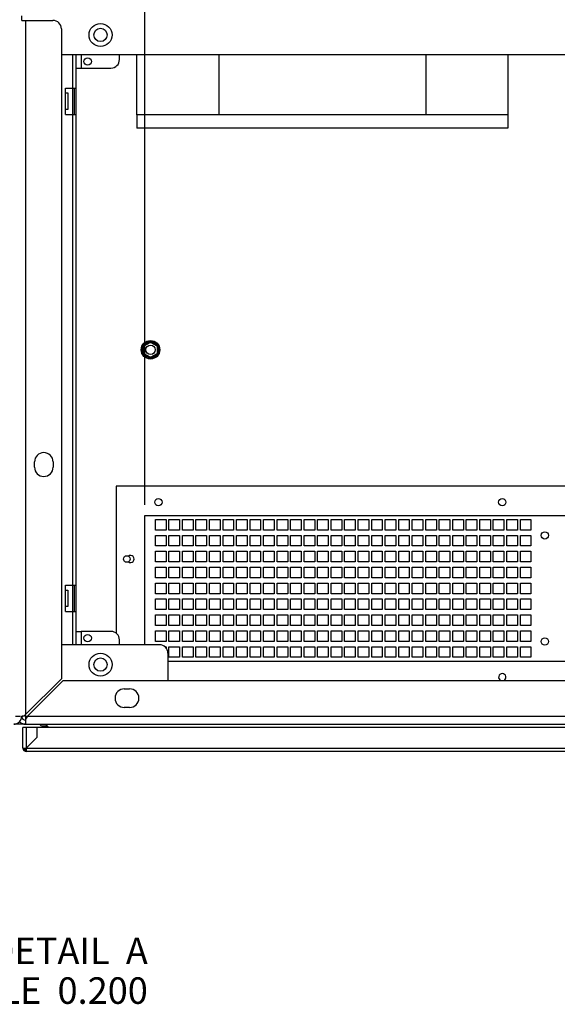
# Paper-space layout '177R0354_4_4' of a CAD drawing. Units: millimetres. Extents: x 0 to 864, y 0 to 559.
# Drawn here: x 201 to 283, y 336 to 484 of the extents above; entities that cross this region are included whole.
import ezdxf

# ---------------------------------------------------------------- set-up
doc = ezdxf.new("R2010")
doc.units = ezdxf.units.MM
doc.header["$LTSCALE"] = 47.498
doc.layers.get('0').update_dxf_attribs({"linetype": 'CONTINUOUS'})
for name, color, linetype in [('0004___ALL_AXES_PRT', 7, 'CONTINUOUS'), ('002___PRT_ALL_AXES', 7, 'CONTINUOUS'), ('CHAMFERS', 7, 'CONTINUOUS'), ('ROUNDS', 7, 'CONTINUOUS')]:
    doc.layers.add(name, color=color, linetype=linetype)
doc.styles.get("Standard").update_dxf_attribs({"font": 'txt', "width": 0.8})
doc.dimstyles.new('DIMSTYLE_7', dxfattribs={"dimtxt": 4, "dimasz": 4.8, "dimexe": 3.2, "dimexo": 1.6, "dimgap": 4, "dimtad": 0, "dimtih": 1, "dimtoh": 1, "dimdec": 1, "dimlfac": 5, "dimzin": 4, "dimdsep": 46, "dimtxsty": 'STANDARD', "dimblk": 'CLOSED', "dimblk1": 'CLOSED', "dimblk2": 'CLOSED', "dimcen": 0.09, "dimadec": 0, "dimazin": 0, "dimtp": 0.4, "dimtm": 0.4, "dimtfac": 1, "dimtdec": 1, "dimtofl": 0, "dimtmove": 0, "dimatfit": 3, "dimldrblk": 'CLOSED', "dimfxl": 1, "dimtolj": 1, "dimtzin": 4, "dimarcsym": 0})

# ---------------------------------------------------------------- blocks, each defined once
blk = doc.blocks.new('_CLOSED')
at = {"color": 0, "linetype": 'BYBLOCK'}
for p, q in [((0, 0), (-1, 0.167)), ((-1, 0.167), (-1, -0.167)), ((-1, -0.167), (0, 0)), ((-1, 0), (0, 0))]:
    blk.add_line(p, q, dxfattribs=at)
blk = doc.blocks.new('*D77')
at = {"color": 2, "linetype": 'CONTINUOUS'}
for p, q in [((220.25, 411.09), (220.25, 536.53)), ((342.11, 411.09), (342.11, 536.53)), ((220.25, 533.33), (267.58, 533.33)), ((342.11, 533.33), (294.78, 533.33))]:
    blk.add_line(p, q, dxfattribs=at)
at = {"color": 2, "linetype": 'CONTINUOUS', "xscale": 4.8, "yscale": 4.8, "zscale": 4.8, "rotation": 180}
blk.add_blockref('_CLOSED', (220.25, 533.33), dxfattribs=at)
at = {"color": 2, "linetype": 'CONTINUOUS', "xscale": 4.8, "yscale": 4.8, "zscale": 4.8}
blk.add_blockref('_CLOSED', (342.11, 533.33), dxfattribs=at)
at = {"color": 2, "linetype": 'CONTINUOUS', "insert": (279.58, 535.33), "char_height": 4, "width": 19.2, "attachment_point": 2, "line_spacing_factor": 0.9}
blk.add_mtext('609.3\\P[24.0]', dxfattribs=at)
blk = doc.blocks.new('*D78')
at = {"color": 2, "linetype": 'CONTINUOUS'}
for p, q in [((81.67, 491.4), (81.67, 536.53)), ((220.25, 411.09), (220.25, 536.53)), ((81.67, 533.33), (137.36, 533.33)), ((220.25, 533.33), (164.56, 533.33))]:
    blk.add_line(p, q, dxfattribs=at)
at = {"color": 2, "linetype": 'CONTINUOUS', "xscale": 4.8, "yscale": 4.8, "zscale": 4.8, "rotation": 180}
blk.add_blockref('_CLOSED', (81.67, 533.33), dxfattribs=at)
at = {"color": 2, "linetype": 'CONTINUOUS', "xscale": 4.8, "yscale": 4.8, "zscale": 4.8}
blk.add_blockref('_CLOSED', (220.25, 533.33), dxfattribs=at)
at = {"color": 2, "linetype": 'CONTINUOUS', "insert": (149.36, 535.33), "char_height": 4, "width": 19.2, "attachment_point": 2, "line_spacing_factor": 0.9}
blk.add_mtext('692.9\\P[27.3]', dxfattribs=at)

psp = doc.layouts.new('177R0354_4_4')

# ---------------------------------------------------------------- linework, layer by layer
at = {"color": 3, "linetype": 'CONTINUOUS'}
for p, q in [((201.67, 484.204), (201.67, 484.876)), ((201.67, 484.204), (202.27, 484.204)), ((209.87, 477.004), (210.63, 477.004)), ((221.864, 408.908), (223.464, 408.908)), ((221.864, 407.308), (221.864, 408.908)), ((223.464, 408.908), (223.464, 407.308)), ((223.904, 408.908), (225.504, 408.908)), ((223.904, 407.308), (223.904, 408.908)), ((225.504, 408.908), (225.504, 407.308)), ((225.944, 408.908), (227.544, 408.908)), ((225.944, 407.308), (225.944, 408.908)), ((227.544, 408.908), (227.544, 407.308)), ((227.984, 408.908), (229.584, 408.908)), ((227.984, 407.308), (227.984, 408.908)), ((229.584, 408.908), (229.584, 407.308)), ((230.024, 408.908), (231.624, 408.908)), ((230.024, 407.308), (230.024, 408.908)), ((231.624, 408.908), (231.624, 407.308)), ((232.064, 408.908), (233.664, 408.908)), ((232.064, 407.308), (232.064, 408.908)), ((233.664, 408.908), (233.664, 407.308)), ((234.104, 408.908), (235.704, 408.908)), ((234.104, 407.308), (234.104, 408.908)), ((235.704, 408.908), (235.704, 407.308)), ((236.144, 408.908), (237.744, 408.908)), ((236.144, 407.308), (236.144, 408.908)), ((237.744, 408.908), (237.744, 407.308)), ((238.184, 408.908), (239.784, 408.908)), ((238.184, 407.308), (238.184, 408.908)), ((239.784, 408.908), (239.784, 407.308)), ((240.224, 408.908), (241.824, 408.908)), ((240.224, 407.308), (240.224, 408.908)), ((241.824, 408.908), (241.824, 407.308)), ((242.264, 408.908), (243.864, 408.908)), ((242.264, 407.308), (242.264, 408.908)), ((243.864, 408.908), (243.864, 407.308)), ((244.304, 408.908), (245.904, 408.908)), ((244.304, 407.308), (244.304, 408.908)), ((245.904, 408.908), (245.904, 407.308)), ((246.344, 408.908), (247.944, 408.908)), ((246.344, 407.308), (246.344, 408.908)), ((247.944, 408.908), (247.944, 407.308)), ((248.384, 408.908), (249.984, 408.908)), ((248.384, 407.308), (248.384, 408.908)), ((249.984, 408.908), (249.984, 407.308)), ((250.424, 408.908), (252.024, 408.908)), ((250.424, 407.308), (250.424, 408.908)), ((252.024, 408.908), (252.024, 407.308)), ((252.464, 408.908), (254.064, 408.908)), ((252.464, 407.308), (252.464, 408.908)), ((254.064, 408.908), (254.064, 407.308)), ((254.504, 408.908), (256.104, 408.908)), ((254.504, 407.308), (254.504, 408.908)), ((256.104, 408.908), (256.104, 407.308)), ((256.544, 408.908), (258.144, 408.908)), ((256.544, 407.308), (256.544, 408.908)), ((258.144, 408.908), (258.144, 407.308)), ((258.584, 408.908), (260.184, 408.908)), ((258.584, 407.308), (258.584, 408.908)), ((260.184, 408.908), (260.184, 407.308)), ((260.624, 408.908), (262.224, 408.908)), ((260.624, 407.308), (260.624, 408.908)), ((262.224, 408.908), (262.224, 407.308)), ((262.664, 408.908), (264.264, 408.908)), ((262.664, 407.308), (262.664, 408.908)), ((264.264, 408.908), (264.264, 407.308)), ((264.704, 408.908), (266.304, 408.908)), ((264.704, 407.308), (264.704, 408.908)), ((266.304, 408.908), (266.304, 407.308)), ((266.744, 408.908), (268.344, 408.908)), ((266.744, 407.308), (266.744, 408.908)), ((268.344, 408.908), (268.344, 407.308)), ((268.784, 408.908), (270.384, 408.908)), ((268.784, 407.308), (268.784, 408.908)), ((270.384, 408.908), (270.384, 407.308)), ((270.824, 408.908), (272.424, 408.908)), ((270.824, 407.308), (270.824, 408.908)), ((272.424, 408.908), (272.424, 407.308)), ((272.864, 408.908), (274.464, 408.908)), ((272.864, 407.308), (272.864, 408.908)), ((274.464, 408.908), (274.464, 407.308)), ((274.904, 408.908), (276.504, 408.908)), ((274.904, 407.308), (274.904, 408.908)), ((276.504, 408.908), (276.504, 407.308)), ((276.944, 408.908), (278.544, 408.908)), ((276.944, 407.308), (276.944, 408.908)), ((278.544, 408.908), (278.544, 407.308)), ((223.464, 407.308), (221.864, 407.308)), ((225.504, 407.308), (223.904, 407.308)), ((227.544, 407.308), (225.944, 407.308)), ((229.584, 407.308), (227.984, 407.308)), ((231.624, 407.308), (230.024, 407.308)), ((233.664, 407.308), (232.064, 407.308)), ((235.704, 407.308), (234.104, 407.308)), ((237.744, 407.308), (236.144, 407.308)), ((239.784, 407.308), (238.184, 407.308)), ((241.824, 407.308), (240.224, 407.308)), ((243.864, 407.308), (242.264, 407.308)), ((245.904, 407.308), (244.304, 407.308)), ((247.944, 407.308), (246.344, 407.308)), ((249.984, 407.308), (248.384, 407.308)), ((252.024, 407.308), (250.424, 407.308)), ((254.064, 407.308), (252.464, 407.308)), ((256.104, 407.308), (254.504, 407.308)), ((258.144, 407.308), (256.544, 407.308)), ((260.184, 407.308), (258.584, 407.308)), ((262.224, 407.308), (260.624, 407.308)), ((264.264, 407.308), (262.664, 407.308)), ((266.304, 407.308), (264.704, 407.308)), ((268.344, 407.308), (266.744, 407.308)), ((270.384, 407.308), (268.784, 407.308)), ((272.424, 407.308), (270.824, 407.308)), ((274.464, 407.308), (272.864, 407.308)), ((276.504, 407.308), (274.904, 407.308)), ((278.544, 407.308), (276.944, 407.308)), ((221.864, 406.508), (223.464, 406.508)), ((221.864, 404.908), (221.864, 406.508)), ((223.464, 406.508), (223.464, 404.908)), ((223.904, 406.508), (225.504, 406.508)), ((223.904, 404.908), (223.904, 406.508)), ((225.504, 406.508), (225.504, 404.908)), ((225.944, 406.508), (227.544, 406.508)), ((225.944, 404.908), (225.944, 406.508)), ((227.544, 406.508), (227.544, 404.908)), ((227.984, 406.508), (229.584, 406.508)), ((227.984, 404.908), (227.984, 406.508)), ((229.584, 406.508), (229.584, 404.908)), ((230.024, 406.508), (231.624, 406.508)), ((230.024, 404.908), (230.024, 406.508)), ((231.624, 406.508), (231.624, 404.908)), ((232.064, 406.508), (233.664, 406.508)), ((232.064, 404.908), (232.064, 406.508)), ((233.664, 406.508), (233.664, 404.908)), ((234.104, 406.508), (235.704, 406.508)), ((234.104, 404.908), (234.104, 406.508)), ((235.704, 406.508), (235.704, 404.908)), ((236.144, 406.508), (237.744, 406.508)), ((236.144, 404.908), (236.144, 406.508)), ((237.744, 406.508), (237.744, 404.908)), ((238.184, 406.508), (239.784, 406.508)), ((238.184, 404.908), (238.184, 406.508)), ((239.784, 406.508), (239.784, 404.908)), ((240.224, 406.508), (241.824, 406.508)), ((240.224, 404.908), (240.224, 406.508)), ((241.824, 406.508), (241.824, 404.908)), ((242.264, 406.508), (243.864, 406.508)), ((242.264, 404.908), (242.264, 406.508)), ((243.864, 406.508), (243.864, 404.908)), ((244.304, 406.508), (245.904, 406.508)), ((244.304, 404.908), (244.304, 406.508)), ((245.904, 406.508), (245.904, 404.908)), ((246.344, 406.508), (247.944, 406.508)), ((246.344, 404.908), (246.344, 406.508)), ((247.944, 406.508), (247.944, 404.908)), ((248.384, 406.508), (249.984, 406.508)), ((248.384, 404.908), (248.384, 406.508)), ((249.984, 406.508), (249.984, 404.908)), ((250.424, 406.508), (252.024, 406.508)), ((250.424, 404.908), (250.424, 406.508)), ((252.024, 406.508), (252.024, 404.908)), ((252.464, 406.508), (254.064, 406.508)), ((252.464, 404.908), (252.464, 406.508)), ((254.064, 406.508), (254.064, 404.908)), ((254.504, 406.508), (256.104, 406.508)), ((254.504, 404.908), (254.504, 406.508)), ((256.104, 406.508), (256.104, 404.908)), ((256.544, 406.508), (258.144, 406.508)), ((256.544, 404.908), (256.544, 406.508)), ((258.144, 406.508), (258.144, 404.908)), ((258.584, 406.508), (260.184, 406.508)), ((258.584, 404.908), (258.584, 406.508)), ((260.184, 406.508), (260.184, 404.908)), ((260.624, 406.508), (262.224, 406.508)), ((260.624, 404.908), (260.624, 406.508)), ((262.224, 406.508), (262.224, 404.908)), ((262.664, 406.508), (264.264, 406.508)), ((262.664, 404.908), (262.664, 406.508)), ((264.264, 406.508), (264.264, 404.908)), ((264.704, 406.508), (266.304, 406.508)), ((264.704, 404.908), (264.704, 406.508)), ((266.304, 406.508), (266.304, 404.908)), ((266.744, 406.508), (268.344, 406.508)), ((266.744, 404.908), (266.744, 406.508)), ((268.344, 406.508), (268.344, 404.908)), ((268.784, 406.508), (270.384, 406.508)), ((268.784, 404.908), (268.784, 406.508)), ((270.384, 406.508), (270.384, 404.908)), ((270.824, 406.508), (272.424, 406.508)), ((270.824, 404.908), (270.824, 406.508)), ((272.424, 406.508), (272.424, 404.908)), ((272.864, 406.508), (274.464, 406.508)), ((272.864, 404.908), (272.864, 406.508)), ((274.464, 406.508), (274.464, 404.908)), ((274.904, 406.508), (276.504, 406.508)), ((274.904, 404.908), (274.904, 406.508)), ((276.504, 406.508), (276.504, 404.908)), ((276.944, 406.508), (278.544, 406.508)), ((276.944, 404.908), (276.944, 406.508)), ((278.544, 406.508), (278.544, 404.908)), ((223.464, 404.908), (221.864, 404.908)), ((221.864, 404.108), (223.464, 404.108)), ((221.864, 402.508), (221.864, 404.108)), ((223.464, 404.108), (223.464, 402.508)), ((225.504, 404.908), (223.904, 404.908)), ((223.904, 404.108), (225.504, 404.108)), ((223.904, 402.508), (223.904, 404.108)), ((225.504, 404.108), (225.504, 402.508)), ((227.544, 404.908), (225.944, 404.908)), ((225.944, 404.108), (227.544, 404.108)), ((225.944, 402.508), (225.944, 404.108)), ((227.544, 404.108), (227.544, 402.508)), ((229.584, 404.908), (227.984, 404.908)), ((227.984, 404.108), (229.584, 404.108)), ((227.984, 402.508), (227.984, 404.108)), ((229.584, 404.108), (229.584, 402.508)), ((231.624, 404.908), (230.024, 404.908)), ((230.024, 404.108), (231.624, 404.108)), ((230.024, 402.508), (230.024, 404.108)), ((231.624, 404.108), (231.624, 402.508)), ((233.664, 404.908), (232.064, 404.908)), ((232.064, 404.108), (233.664, 404.108)), ((232.064, 402.508), (232.064, 404.108)), ((233.664, 404.108), (233.664, 402.508)), ((235.704, 404.908), (234.104, 404.908)), ((234.104, 404.108), (235.704, 404.108)), ((234.104, 402.508), (234.104, 404.108)), ((235.704, 404.108), (235.704, 402.508)), ((237.744, 404.908), (236.144, 404.908)), ((236.144, 404.108), (237.744, 404.108)), ((236.144, 402.508), (236.144, 404.108)), ((237.744, 404.108), (237.744, 402.508)), ((239.784, 404.908), (238.184, 404.908)), ((238.184, 404.108), (239.784, 404.108)), ((238.184, 402.508), (238.184, 404.108)), ((239.784, 404.108), (239.784, 402.508)), ((241.824, 404.908), (240.224, 404.908)), ((240.224, 404.108), (241.824, 404.108)), ((240.224, 402.508), (240.224, 404.108)), ((241.824, 404.108), (241.824, 402.508)), ((243.864, 404.908), (242.264, 404.908)), ((242.264, 404.108), (243.864, 404.108)), ((242.264, 402.508), (242.264, 404.108)), ((243.864, 404.108), (243.864, 402.508)), ((245.904, 404.908), (244.304, 404.908)), ((244.304, 404.108), (245.904, 404.108)), ((244.304, 402.508), (244.304, 404.108)), ((245.904, 404.108), (245.904, 402.508)), ((247.944, 404.908), (246.344, 404.908)), ((246.344, 404.108), (247.944, 404.108)), ((246.344, 402.508), (246.344, 404.108)), ((247.944, 404.108), (247.944, 402.508)), ((249.984, 404.908), (248.384, 404.908)), ((248.384, 404.108), (249.984, 404.108)), ((248.384, 402.508), (248.384, 404.108)), ((249.984, 404.108), (249.984, 402.508)), ((252.024, 404.908), (250.424, 404.908)), ((250.424, 404.108), (252.024, 404.108)), ((250.424, 402.508), (250.424, 404.108)), ((252.024, 404.108), (252.024, 402.508)), ((254.064, 404.908), (252.464, 404.908)), ((252.464, 404.108), (254.064, 404.108)), ((252.464, 402.508), (252.464, 404.108)), ((254.064, 404.108), (254.064, 402.508)), ((256.104, 404.908), (254.504, 404.908)), ((254.504, 404.108), (256.104, 404.108)), ((254.504, 402.508), (254.504, 404.108)), ((256.104, 404.108), (256.104, 402.508)), ((258.144, 404.908), (256.544, 404.908)), ((256.544, 404.108), (258.144, 404.108)), ((256.544, 402.508), (256.544, 404.108)), ((258.144, 404.108), (258.144, 402.508)), ((260.184, 404.908), (258.584, 404.908)), ((258.584, 404.108), (260.184, 404.108)), ((258.584, 402.508), (258.584, 404.108)), ((260.184, 404.108), (260.184, 402.508)), ((262.224, 404.908), (260.624, 404.908)), ((260.624, 404.108), (262.224, 404.108)), ((260.624, 402.508), (260.624, 404.108)), ((262.224, 404.108), (262.224, 402.508)), ((264.264, 404.908), (262.664, 404.908)), ((262.664, 404.108), (264.264, 404.108)), ((262.664, 402.508), (262.664, 404.108)), ((264.264, 404.108), (264.264, 402.508)), ((266.304, 404.908), (264.704, 404.908)), ((264.704, 404.108), (266.304, 404.108)), ((264.704, 402.508), (264.704, 404.108)), ((266.304, 404.108), (266.304, 402.508)), ((268.344, 404.908), (266.744, 404.908)), ((266.744, 404.108), (268.344, 404.108)), ((266.744, 402.508), (266.744, 404.108)), ((268.344, 404.108), (268.344, 402.508)), ((270.384, 404.908), (268.784, 404.908)), ((268.784, 404.108), (270.384, 404.108)), ((268.784, 402.508), (268.784, 404.108)), ((270.384, 404.108), (270.384, 402.508)), ((272.424, 404.908), (270.824, 404.908)), ((270.824, 404.108), (272.424, 404.108)), ((270.824, 402.508), (270.824, 404.108)), ((272.424, 404.108), (272.424, 402.508)), ((274.464, 404.908), (272.864, 404.908)), ((272.864, 404.108), (274.464, 404.108)), ((272.864, 402.508), (272.864, 404.108)), ((274.464, 404.108), (274.464, 402.508)), ((276.504, 404.908), (274.904, 404.908)), ((274.904, 404.108), (276.504, 404.108)), ((274.904, 402.508), (274.904, 404.108)), ((276.504, 404.108), (276.504, 402.508)), ((278.544, 404.908), (276.944, 404.908)), ((276.944, 404.108), (278.544, 404.108)), ((276.944, 402.508), (276.944, 404.108)), ((278.544, 404.108), (278.544, 402.508)), ((223.464, 402.508), (221.864, 402.508)), ((221.864, 401.708), (223.464, 401.708)), ((221.864, 400.108), (221.864, 401.708)), ((223.464, 401.708), (223.464, 400.108)), ((225.504, 402.508), (223.904, 402.508)), ((223.904, 401.708), (225.504, 401.708)), ((223.904, 400.108), (223.904, 401.708)), ((225.504, 401.708), (225.504, 400.108)), ((227.544, 402.508), (225.944, 402.508)), ((225.944, 401.708), (227.544, 401.708)), ((225.944, 400.108), (225.944, 401.708)), ((227.544, 401.708), (227.544, 400.108)), ((229.584, 402.508), (227.984, 402.508)), ((227.984, 401.708), (229.584, 401.708)), ((227.984, 400.108), (227.984, 401.708)), ((229.584, 401.708), (229.584, 400.108)), ((231.624, 402.508), (230.024, 402.508)), ((230.024, 401.708), (231.624, 401.708)), ((230.024, 400.108), (230.024, 401.708)), ((231.624, 401.708), (231.624, 400.108)), ((233.664, 402.508), (232.064, 402.508)), ((232.064, 401.708), (233.664, 401.708)), ((232.064, 400.108), (232.064, 401.708)), ((233.664, 401.708), (233.664, 400.108)), ((235.704, 402.508), (234.104, 402.508)), ((234.104, 401.708), (235.704, 401.708)), ((234.104, 400.108), (234.104, 401.708)), ((235.704, 401.708), (235.704, 400.108)), ((237.744, 402.508), (236.144, 402.508)), ((236.144, 401.708), (237.744, 401.708)), ((236.144, 400.108), (236.144, 401.708)), ((237.744, 401.708), (237.744, 400.108)), ((239.784, 402.508), (238.184, 402.508)), ((238.184, 401.708), (239.784, 401.708)), ((238.184, 400.108), (238.184, 401.708)), ((239.784, 401.708), (239.784, 400.108)), ((241.824, 402.508), (240.224, 402.508)), ((240.224, 401.708), (241.824, 401.708)), ((240.224, 400.108), (240.224, 401.708)), ((241.824, 401.708), (241.824, 400.108)), ((243.864, 402.508), (242.264, 402.508)), ((242.264, 401.708), (243.864, 401.708)), ((242.264, 400.108), (242.264, 401.708)), ((243.864, 401.708), (243.864, 400.108)), ((245.904, 402.508), (244.304, 402.508)), ((244.304, 401.708), (245.904, 401.708)), ((244.304, 400.108), (244.304, 401.708)), ((245.904, 401.708), (245.904, 400.108)), ((247.944, 402.508), (246.344, 402.508)), ((246.344, 401.708), (247.944, 401.708)), ((246.344, 400.108), (246.344, 401.708)), ((247.944, 401.708), (247.944, 400.108)), ((249.984, 402.508), (248.384, 402.508)), ((248.384, 401.708), (249.984, 401.708)), ((248.384, 400.108), (248.384, 401.708)), ((249.984, 401.708), (249.984, 400.108)), ((252.024, 402.508), (250.424, 402.508)), ((250.424, 401.708), (252.024, 401.708)), ((250.424, 400.108), (250.424, 401.708)), ((252.024, 401.708), (252.024, 400.108)), ((254.064, 402.508), (252.464, 402.508)), ((252.464, 401.708), (254.064, 401.708)), ((252.464, 400.108), (252.464, 401.708)), ((254.064, 401.708), (254.064, 400.108)), ((256.104, 402.508), (254.504, 402.508)), ((254.504, 401.708), (256.104, 401.708)), ((254.504, 400.108), (254.504, 401.708)), ((256.104, 401.708), (256.104, 400.108)), ((258.144, 402.508), (256.544, 402.508)), ((256.544, 401.708), (258.144, 401.708)), ((256.544, 400.108), (256.544, 401.708)), ((258.144, 401.708), (258.144, 400.108)), ((260.184, 402.508), (258.584, 402.508)), ((258.584, 401.708), (260.184, 401.708)), ((258.584, 400.108), (258.584, 401.708)), ((260.184, 401.708), (260.184, 400.108)), ((262.224, 402.508), (260.624, 402.508)), ((260.624, 401.708), (262.224, 401.708)), ((260.624, 400.108), (260.624, 401.708)), ((262.224, 401.708), (262.224, 400.108)), ((264.264, 402.508), (262.664, 402.508)), ((262.664, 401.708), (264.264, 401.708)), ((262.664, 400.108), (262.664, 401.708)), ((264.264, 401.708), (264.264, 400.108)), ((266.304, 402.508), (264.704, 402.508)), ((264.704, 401.708), (266.304, 401.708)), ((264.704, 400.108), (264.704, 401.708)), ((266.304, 401.708), (266.304, 400.108)), ((268.344, 402.508), (266.744, 402.508)), ((266.744, 401.708), (268.344, 401.708)), ((266.744, 400.108), (266.744, 401.708)), ((268.344, 401.708), (268.344, 400.108)), ((270.384, 402.508), (268.784, 402.508)), ((268.784, 401.708), (270.384, 401.708)), ((268.784, 400.108), (268.784, 401.708)), ((270.384, 401.708), (270.384, 400.108)), ((272.424, 402.508), (270.824, 402.508)), ((270.824, 401.708), (272.424, 401.708)), ((270.824, 400.108), (270.824, 401.708)), ((272.424, 401.708), (272.424, 400.108)), ((274.464, 402.508), (272.864, 402.508)), ((272.864, 401.708), (274.464, 401.708)), ((272.864, 400.108), (272.864, 401.708)), ((274.464, 401.708), (274.464, 400.108)), ((276.504, 402.508), (274.904, 402.508)), ((274.904, 401.708), (276.504, 401.708)), ((274.904, 400.108), (274.904, 401.708)), ((276.504, 401.708), (276.504, 400.108)), ((278.544, 402.508), (276.944, 402.508)), ((276.944, 401.708), (278.544, 401.708)), ((276.944, 400.108), (276.944, 401.708)), ((278.544, 401.708), (278.544, 400.108)), ((223.464, 400.108), (221.864, 400.108)), ((225.504, 400.108), (223.904, 400.108)), ((227.544, 400.108), (225.944, 400.108)), ((229.584, 400.108), (227.984, 400.108)), ((231.624, 400.108), (230.024, 400.108)), ((233.664, 400.108), (232.064, 400.108)), ((235.704, 400.108), (234.104, 400.108)), ((237.744, 400.108), (236.144, 400.108)), ((239.784, 400.108), (238.184, 400.108)), ((241.824, 400.108), (240.224, 400.108)), ((243.864, 400.108), (242.264, 400.108)), ((245.904, 400.108), (244.304, 400.108)), ((247.944, 400.108), (246.344, 400.108)), ((249.984, 400.108), (248.384, 400.108)), ((252.024, 400.108), (250.424, 400.108)), ((254.064, 400.108), (252.464, 400.108)), ((256.104, 400.108), (254.504, 400.108)), ((258.144, 400.108), (256.544, 400.108)), ((260.184, 400.108), (258.584, 400.108)), ((262.224, 400.108), (260.624, 400.108)), ((264.264, 400.108), (262.664, 400.108)), ((266.304, 400.108), (264.704, 400.108)), ((268.344, 400.108), (266.744, 400.108)), ((270.384, 400.108), (268.784, 400.108)), ((272.424, 400.108), (270.824, 400.108)), ((274.464, 400.108), (272.864, 400.108)), ((276.504, 400.108), (274.904, 400.108)), ((278.544, 400.108), (276.944, 400.108)), ((221.864, 399.308), (223.464, 399.308)), ((221.864, 397.708), (221.864, 399.308)), ((223.464, 399.308), (223.464, 397.708)), ((223.904, 399.308), (225.504, 399.308)), ((223.904, 397.708), (223.904, 399.308)), ((225.504, 399.308), (225.504, 397.708)), ((225.944, 399.308), (227.544, 399.308)), ((225.944, 397.708), (225.944, 399.308)), ((227.544, 399.308), (227.544, 397.708)), ((227.984, 399.308), (229.584, 399.308)), ((227.984, 397.708), (227.984, 399.308)), ((229.584, 399.308), (229.584, 397.708)), ((230.024, 399.308), (231.624, 399.308)), ((230.024, 397.708), (230.024, 399.308)), ((231.624, 399.308), (231.624, 397.708)), ((232.064, 399.308), (233.664, 399.308)), ((232.064, 397.708), (232.064, 399.308)), ((233.664, 399.308), (233.664, 397.708)), ((234.104, 399.308), (235.704, 399.308)), ((234.104, 397.708), (234.104, 399.308)), ((235.704, 399.308), (235.704, 397.708)), ((236.144, 399.308), (237.744, 399.308)), ((236.144, 397.708), (236.144, 399.308)), ((237.744, 399.308), (237.744, 397.708)), ((238.184, 399.308), (239.784, 399.308)), ((238.184, 397.708), (238.184, 399.308)), ((239.784, 399.308), (239.784, 397.708)), ((240.224, 399.308), (241.824, 399.308)), ((240.224, 397.708), (240.224, 399.308)), ((241.824, 399.308), (241.824, 397.708)), ((242.264, 399.308), (243.864, 399.308)), ((242.264, 397.708), (242.264, 399.308)), ((243.864, 399.308), (243.864, 397.708)), ((244.304, 399.308), (245.904, 399.308)), ((244.304, 397.708), (244.304, 399.308)), ((245.904, 399.308), (245.904, 397.708)), ((246.344, 399.308), (247.944, 399.308)), ((246.344, 397.708), (246.344, 399.308)), ((247.944, 399.308), (247.944, 397.708)), ((248.384, 399.308), (249.984, 399.308)), ((248.384, 397.708), (248.384, 399.308)), ((249.984, 399.308), (249.984, 397.708)), ((250.424, 399.308), (252.024, 399.308)), ((250.424, 397.708), (250.424, 399.308)), ((252.024, 399.308), (252.024, 397.708)), ((252.464, 399.308), (254.064, 399.308)), ((252.464, 397.708), (252.464, 399.308)), ((254.064, 399.308), (254.064, 397.708)), ((254.504, 399.308), (256.104, 399.308)), ((254.504, 397.708), (254.504, 399.308)), ((256.104, 399.308), (256.104, 397.708)), ((256.544, 399.308), (258.144, 399.308)), ((256.544, 397.708), (256.544, 399.308)), ((258.144, 399.308), (258.144, 397.708)), ((258.584, 399.308), (260.184, 399.308)), ((258.584, 397.708), (258.584, 399.308)), ((260.184, 399.308), (260.184, 397.708)), ((260.624, 399.308), (262.224, 399.308)), ((260.624, 397.708), (260.624, 399.308)), ((262.224, 399.308), (262.224, 397.708)), ((262.664, 399.308), (264.264, 399.308)), ((262.664, 397.708), (262.664, 399.308)), ((264.264, 399.308), (264.264, 397.708)), ((264.704, 399.308), (266.304, 399.308)), ((264.704, 397.708), (264.704, 399.308)), ((266.304, 399.308), (266.304, 397.708)), ((266.744, 399.308), (268.344, 399.308)), ((266.744, 397.708), (266.744, 399.308)), ((268.344, 399.308), (268.344, 397.708)), ((268.784, 399.308), (270.384, 399.308)), ((268.784, 397.708), (268.784, 399.308)), ((270.384, 399.308), (270.384, 397.708)), ((270.824, 399.308), (272.424, 399.308)), ((270.824, 397.708), (270.824, 399.308)), ((272.424, 399.308), (272.424, 397.708)), ((272.864, 399.308), (274.464, 399.308)), ((272.864, 397.708), (272.864, 399.308)), ((274.464, 399.308), (274.464, 397.708)), ((274.904, 399.308), (276.504, 399.308)), ((274.904, 397.708), (274.904, 399.308)), ((276.504, 399.308), (276.504, 397.708)), ((276.944, 399.308), (278.544, 399.308)), ((276.944, 397.708), (276.944, 399.308)), ((278.544, 399.308), (278.544, 397.708)), ((223.464, 397.708), (221.864, 397.708)), ((221.864, 396.908), (223.464, 396.908)), ((221.864, 395.308), (221.864, 396.908)), ((223.464, 396.908), (223.464, 395.308)), ((225.504, 397.708), (223.904, 397.708)), ((223.904, 396.908), (225.504, 396.908)), ((223.904, 395.308), (223.904, 396.908)), ((225.504, 396.908), (225.504, 395.308)), ((227.544, 397.708), (225.944, 397.708)), ((225.944, 396.908), (227.544, 396.908)), ((225.944, 395.308), (225.944, 396.908)), ((227.544, 396.908), (227.544, 395.308)), ((229.584, 397.708), (227.984, 397.708)), ((227.984, 396.908), (229.584, 396.908)), ((227.984, 395.308), (227.984, 396.908)), ((229.584, 396.908), (229.584, 395.308)), ((231.624, 397.708), (230.024, 397.708)), ((230.024, 396.908), (231.624, 396.908)), ((230.024, 395.308), (230.024, 396.908)), ((231.624, 396.908), (231.624, 395.308)), ((233.664, 397.708), (232.064, 397.708)), ((232.064, 396.908), (233.664, 396.908)), ((232.064, 395.308), (232.064, 396.908)), ((233.664, 396.908), (233.664, 395.308)), ((235.704, 397.708), (234.104, 397.708)), ((234.104, 396.908), (235.704, 396.908)), ((234.104, 395.308), (234.104, 396.908)), ((235.704, 396.908), (235.704, 395.308)), ((237.744, 397.708), (236.144, 397.708)), ((236.144, 396.908), (237.744, 396.908)), ((236.144, 395.308), (236.144, 396.908)), ((237.744, 396.908), (237.744, 395.308)), ((239.784, 397.708), (238.184, 397.708)), ((238.184, 396.908), (239.784, 396.908)), ((238.184, 395.308), (238.184, 396.908)), ((239.784, 396.908), (239.784, 395.308)), ((241.824, 397.708), (240.224, 397.708)), ((240.224, 396.908), (241.824, 396.908)), ((240.224, 395.308), (240.224, 396.908)), ((241.824, 396.908), (241.824, 395.308)), ((243.864, 397.708), (242.264, 397.708)), ((242.264, 396.908), (243.864, 396.908)), ((242.264, 395.308), (242.264, 396.908)), ((243.864, 396.908), (243.864, 395.308)), ((245.904, 397.708), (244.304, 397.708)), ((244.304, 396.908), (245.904, 396.908)), ((244.304, 395.308), (244.304, 396.908)), ((245.904, 396.908), (245.904, 395.308)), ((247.944, 397.708), (246.344, 397.708)), ((246.344, 396.908), (247.944, 396.908)), ((246.344, 395.308), (246.344, 396.908)), ((247.944, 396.908), (247.944, 395.308)), ((249.984, 397.708), (248.384, 397.708)), ((248.384, 396.908), (249.984, 396.908)), ((248.384, 395.308), (248.384, 396.908)), ((249.984, 396.908), (249.984, 395.308)), ((252.024, 397.708), (250.424, 397.708)), ((250.424, 396.908), (252.024, 396.908)), ((250.424, 395.308), (250.424, 396.908)), ((252.024, 396.908), (252.024, 395.308)), ((254.064, 397.708), (252.464, 397.708)), ((252.464, 396.908), (254.064, 396.908)), ((252.464, 395.308), (252.464, 396.908)), ((254.064, 396.908), (254.064, 395.308)), ((256.104, 397.708), (254.504, 397.708)), ((254.504, 396.908), (256.104, 396.908)), ((254.504, 395.308), (254.504, 396.908)), ((256.104, 396.908), (256.104, 395.308)), ((258.144, 397.708), (256.544, 397.708)), ((256.544, 396.908), (258.144, 396.908)), ((256.544, 395.308), (256.544, 396.908)), ((258.144, 396.908), (258.144, 395.308)), ((260.184, 397.708), (258.584, 397.708)), ((258.584, 396.908), (260.184, 396.908)), ((258.584, 395.308), (258.584, 396.908)), ((260.184, 396.908), (260.184, 395.308)), ((262.224, 397.708), (260.624, 397.708)), ((260.624, 396.908), (262.224, 396.908)), ((260.624, 395.308), (260.624, 396.908)), ((262.224, 396.908), (262.224, 395.308)), ((264.264, 397.708), (262.664, 397.708)), ((262.664, 396.908), (264.264, 396.908)), ((262.664, 395.308), (262.664, 396.908)), ((264.264, 396.908), (264.264, 395.308)), ((266.304, 397.708), (264.704, 397.708)), ((264.704, 396.908), (266.304, 396.908)), ((264.704, 395.308), (264.704, 396.908)), ((266.304, 396.908), (266.304, 395.308)), ((268.344, 397.708), (266.744, 397.708)), ((266.744, 396.908), (268.344, 396.908)), ((266.744, 395.308), (266.744, 396.908)), ((268.344, 396.908), (268.344, 395.308)), ((270.384, 397.708), (268.784, 397.708)), ((268.784, 396.908), (270.384, 396.908)), ((268.784, 395.308), (268.784, 396.908)), ((270.384, 396.908), (270.384, 395.308)), ((272.424, 397.708), (270.824, 397.708)), ((270.824, 396.908), (272.424, 396.908)), ((270.824, 395.308), (270.824, 396.908)), ((272.424, 396.908), (272.424, 395.308)), ((274.464, 397.708), (272.864, 397.708)), ((272.864, 396.908), (274.464, 396.908)), ((272.864, 395.308), (272.864, 396.908)), ((274.464, 396.908), (274.464, 395.308)), ((276.504, 397.708), (274.904, 397.708)), ((274.904, 396.908), (276.504, 396.908)), ((274.904, 395.308), (274.904, 396.908)), ((276.504, 396.908), (276.504, 395.308)), ((278.544, 397.708), (276.944, 397.708)), ((276.944, 396.908), (278.544, 396.908)), ((276.944, 395.308), (276.944, 396.908)), ((278.544, 396.908), (278.544, 395.308)), ((223.464, 395.308), (221.864, 395.308)), ((225.504, 395.308), (223.904, 395.308)), ((227.544, 395.308), (225.944, 395.308)), ((229.584, 395.308), (227.984, 395.308)), ((231.624, 395.308), (230.024, 395.308)), ((233.664, 395.308), (232.064, 395.308)), ((235.704, 395.308), (234.104, 395.308)), ((237.744, 395.308), (236.144, 395.308)), ((239.784, 395.308), (238.184, 395.308)), ((241.824, 395.308), (240.224, 395.308)), ((243.864, 395.308), (242.264, 395.308)), ((245.904, 395.308), (244.304, 395.308)), ((247.944, 395.308), (246.344, 395.308)), ((249.984, 395.308), (248.384, 395.308)), ((252.024, 395.308), (250.424, 395.308)), ((254.064, 395.308), (252.464, 395.308)), ((256.104, 395.308), (254.504, 395.308)), ((258.144, 395.308), (256.544, 395.308)), ((260.184, 395.308), (258.584, 395.308)), ((262.224, 395.308), (260.624, 395.308)), ((264.264, 395.308), (262.664, 395.308)), ((266.304, 395.308), (264.704, 395.308)), ((268.344, 395.308), (266.744, 395.308)), ((270.384, 395.308), (268.784, 395.308)), ((272.424, 395.308), (270.824, 395.308)), ((274.464, 395.308), (272.864, 395.308)), ((276.504, 395.308), (274.904, 395.308)), ((278.544, 395.308), (276.944, 395.308)), ((221.864, 394.508), (223.464, 394.508)), ((221.864, 392.908), (221.864, 394.508)), ((223.464, 394.508), (223.464, 392.908)), ((223.904, 394.508), (225.504, 394.508)), ((223.904, 392.908), (223.904, 394.508)), ((225.504, 394.508), (225.504, 392.908)), ((225.944, 394.508), (227.544, 394.508)), ((225.944, 392.908), (225.944, 394.508)), ((227.544, 394.508), (227.544, 392.908)), ((227.984, 394.508), (229.584, 394.508)), ((227.984, 392.908), (227.984, 394.508)), ((229.584, 394.508), (229.584, 392.908)), ((230.024, 394.508), (231.624, 394.508)), ((230.024, 392.908), (230.024, 394.508)), ((231.624, 394.508), (231.624, 392.908)), ((232.064, 394.508), (233.664, 394.508)), ((232.064, 392.908), (232.064, 394.508)), ((233.664, 394.508), (233.664, 392.908)), ((234.104, 394.508), (235.704, 394.508)), ((234.104, 392.908), (234.104, 394.508)), ((235.704, 394.508), (235.704, 392.908)), ((236.144, 394.508), (237.744, 394.508)), ((236.144, 392.908), (236.144, 394.508)), ((237.744, 394.508), (237.744, 392.908)), ((238.184, 394.508), (239.784, 394.508)), ((238.184, 392.908), (238.184, 394.508)), ((239.784, 394.508), (239.784, 392.908)), ((240.224, 394.508), (241.824, 394.508)), ((240.224, 392.908), (240.224, 394.508)), ((241.824, 394.508), (241.824, 392.908)), ((242.264, 394.508), (243.864, 394.508)), ((242.264, 392.908), (242.264, 394.508)), ((243.864, 394.508), (243.864, 392.908)), ((244.304, 394.508), (245.904, 394.508)), ((244.304, 392.908), (244.304, 394.508)), ((245.904, 394.508), (245.904, 392.908)), ((246.344, 394.508), (247.944, 394.508)), ((246.344, 392.908), (246.344, 394.508)), ((247.944, 394.508), (247.944, 392.908)), ((248.384, 394.508), (249.984, 394.508)), ((248.384, 392.908), (248.384, 394.508)), ((249.984, 394.508), (249.984, 392.908)), ((250.424, 394.508), (252.024, 394.508)), ((250.424, 392.908), (250.424, 394.508)), ((252.024, 394.508), (252.024, 392.908)), ((252.464, 394.508), (254.064, 394.508)), ((252.464, 392.908), (252.464, 394.508)), ((254.064, 394.508), (254.064, 392.908)), ((254.504, 394.508), (256.104, 394.508)), ((254.504, 392.908), (254.504, 394.508)), ((256.104, 394.508), (256.104, 392.908)), ((256.544, 394.508), (258.144, 394.508)), ((256.544, 392.908), (256.544, 394.508)), ((258.144, 394.508), (258.144, 392.908)), ((258.584, 394.508), (260.184, 394.508)), ((258.584, 392.908), (258.584, 394.508)), ((260.184, 394.508), (260.184, 392.908)), ((260.624, 394.508), (262.224, 394.508)), ((260.624, 392.908), (260.624, 394.508)), ((262.224, 394.508), (262.224, 392.908)), ((262.664, 394.508), (264.264, 394.508)), ((262.664, 392.908), (262.664, 394.508)), ((264.264, 394.508), (264.264, 392.908)), ((264.704, 394.508), (266.304, 394.508)), ((264.704, 392.908), (264.704, 394.508)), ((266.304, 394.508), (266.304, 392.908)), ((266.744, 394.508), (268.344, 394.508)), ((266.744, 392.908), (266.744, 394.508)), ((268.344, 394.508), (268.344, 392.908)), ((268.784, 394.508), (270.384, 394.508)), ((268.784, 392.908), (268.784, 394.508)), ((270.384, 394.508), (270.384, 392.908)), ((270.824, 394.508), (272.424, 394.508)), ((270.824, 392.908), (270.824, 394.508)), ((272.424, 394.508), (272.424, 392.908)), ((272.864, 394.508), (274.464, 394.508)), ((272.864, 392.908), (272.864, 394.508)), ((274.464, 394.508), (274.464, 392.908)), ((274.904, 394.508), (276.504, 394.508)), ((274.904, 392.908), (274.904, 394.508)), ((276.504, 394.508), (276.504, 392.908)), ((276.944, 394.508), (278.544, 394.508)), ((276.944, 392.908), (276.944, 394.508)), ((278.544, 394.508), (278.544, 392.908)), ((223.464, 392.908), (221.864, 392.908)), ((225.504, 392.908), (223.904, 392.908)), ((227.544, 392.908), (225.944, 392.908)), ((229.584, 392.908), (227.984, 392.908)), ((231.624, 392.908), (230.024, 392.908)), ((233.664, 392.908), (232.064, 392.908)), ((235.704, 392.908), (234.104, 392.908)), ((237.744, 392.908), (236.144, 392.908)), ((239.784, 392.908), (238.184, 392.908)), ((241.824, 392.908), (240.224, 392.908)), ((243.864, 392.908), (242.264, 392.908)), ((245.904, 392.908), (244.304, 392.908)), ((247.944, 392.908), (246.344, 392.908)), ((249.984, 392.908), (248.384, 392.908)), ((252.024, 392.908), (250.424, 392.908)), ((254.064, 392.908), (252.464, 392.908)), ((256.104, 392.908), (254.504, 392.908)), ((258.144, 392.908), (256.544, 392.908)), ((260.184, 392.908), (258.584, 392.908)), ((262.224, 392.908), (260.624, 392.908)), ((264.264, 392.908), (262.664, 392.908)), ((266.304, 392.908), (264.704, 392.908)), ((268.344, 392.908), (266.744, 392.908)), ((270.384, 392.908), (268.784, 392.908)), ((272.424, 392.908), (270.824, 392.908)), ((274.464, 392.908), (272.864, 392.908)), ((276.504, 392.908), (274.904, 392.908)), ((278.544, 392.908), (276.944, 392.908)), ((209.87, 392.004), (210.63, 392.004)), ((221.864, 392.108), (223.464, 392.108)), ((221.864, 390.508), (221.864, 392.108)), ((223.464, 392.108), (223.464, 390.508)), ((223.904, 392.108), (225.504, 392.108)), ((223.904, 390.508), (223.904, 392.108)), ((225.504, 392.108), (225.504, 390.508)), ((225.944, 392.108), (227.544, 392.108)), ((225.944, 390.508), (225.944, 392.108)), ((227.544, 392.108), (227.544, 390.508)), ((227.984, 392.108), (229.584, 392.108)), ((227.984, 390.508), (227.984, 392.108)), ((229.584, 392.108), (229.584, 390.508)), ((230.024, 392.108), (231.624, 392.108)), ((230.024, 390.508), (230.024, 392.108)), ((231.624, 392.108), (231.624, 390.508)), ((232.064, 392.108), (233.664, 392.108)), ((232.064, 390.508), (232.064, 392.108)), ((233.664, 392.108), (233.664, 390.508)), ((234.104, 392.108), (235.704, 392.108)), ((234.104, 390.508), (234.104, 392.108)), ((235.704, 392.108), (235.704, 390.508)), ((236.144, 392.108), (237.744, 392.108)), ((236.144, 390.508), (236.144, 392.108)), ((237.744, 392.108), (237.744, 390.508)), ((238.184, 392.108), (239.784, 392.108)), ((238.184, 390.508), (238.184, 392.108)), ((239.784, 392.108), (239.784, 390.508)), ((240.224, 392.108), (241.824, 392.108)), ((240.224, 390.508), (240.224, 392.108)), ((241.824, 392.108), (241.824, 390.508)), ((242.264, 392.108), (243.864, 392.108)), ((242.264, 390.508), (242.264, 392.108)), ((243.864, 392.108), (243.864, 390.508)), ((244.304, 392.108), (245.904, 392.108)), ((244.304, 390.508), (244.304, 392.108)), ((245.904, 392.108), (245.904, 390.508)), ((246.344, 392.108), (247.944, 392.108)), ((246.344, 390.508), (246.344, 392.108)), ((247.944, 392.108), (247.944, 390.508)), ((248.384, 392.108), (249.984, 392.108)), ((248.384, 390.508), (248.384, 392.108)), ((249.984, 392.108), (249.984, 390.508)), ((250.424, 392.108), (252.024, 392.108)), ((250.424, 390.508), (250.424, 392.108)), ((252.024, 392.108), (252.024, 390.508)), ((252.464, 392.108), (254.064, 392.108)), ((252.464, 390.508), (252.464, 392.108)), ((254.064, 392.108), (254.064, 390.508)), ((254.504, 392.108), (256.104, 392.108)), ((254.504, 390.508), (254.504, 392.108)), ((256.104, 392.108), (256.104, 390.508)), ((256.544, 392.108), (258.144, 392.108)), ((256.544, 390.508), (256.544, 392.108)), ((258.144, 392.108), (258.144, 390.508)), ((258.584, 392.108), (260.184, 392.108)), ((258.584, 390.508), (258.584, 392.108)), ((260.184, 392.108), (260.184, 390.508)), ((260.624, 392.108), (262.224, 392.108)), ((260.624, 390.508), (260.624, 392.108)), ((262.224, 392.108), (262.224, 390.508)), ((262.664, 392.108), (264.264, 392.108)), ((262.664, 390.508), (262.664, 392.108)), ((264.264, 392.108), (264.264, 390.508)), ((264.704, 392.108), (266.304, 392.108)), ((264.704, 390.508), (264.704, 392.108)), ((266.304, 392.108), (266.304, 390.508)), ((266.744, 392.108), (268.344, 392.108)), ((266.744, 390.508), (266.744, 392.108)), ((268.344, 392.108), (268.344, 390.508)), ((268.784, 392.108), (270.384, 392.108)), ((268.784, 390.508), (268.784, 392.108)), ((270.384, 392.108), (270.384, 390.508)), ((270.824, 392.108), (272.424, 392.108)), ((270.824, 390.508), (270.824, 392.108)), ((272.424, 392.108), (272.424, 390.508)), ((272.864, 392.108), (274.464, 392.108)), ((272.864, 390.508), (272.864, 392.108)), ((274.464, 392.108), (274.464, 390.508)), ((274.904, 392.108), (276.504, 392.108)), ((274.904, 390.508), (274.904, 392.108)), ((276.504, 392.108), (276.504, 390.508)), ((276.944, 392.108), (278.544, 392.108)), ((276.944, 390.508), (276.944, 392.108)), ((278.544, 392.108), (278.544, 390.508)), ((223.464, 390.508), (221.864, 390.508)), ((223.259, 389.708), (223.464, 389.708)), ((223.464, 389.708), (223.464, 389.503)), ((225.504, 390.508), (223.904, 390.508)), ((223.904, 389.708), (225.504, 389.708)), ((223.904, 388.108), (223.904, 389.708)), ((225.504, 389.708), (225.504, 388.108)), ((227.544, 390.508), (225.944, 390.508)), ((225.944, 389.708), (227.544, 389.708)), ((225.944, 388.108), (225.944, 389.708)), ((227.544, 389.708), (227.544, 388.108)), ((229.584, 390.508), (227.984, 390.508)), ((227.984, 389.708), (229.584, 389.708)), ((227.984, 388.108), (227.984, 389.708)), ((229.584, 389.708), (229.584, 388.108)), ((231.624, 390.508), (230.024, 390.508)), ((230.024, 389.708), (231.624, 389.708)), ((230.024, 388.108), (230.024, 389.708)), ((231.624, 389.708), (231.624, 388.108)), ((233.664, 390.508), (232.064, 390.508)), ((232.064, 389.708), (233.664, 389.708)), ((232.064, 388.108), (232.064, 389.708)), ((233.664, 389.708), (233.664, 388.108)), ((235.704, 390.508), (234.104, 390.508)), ((234.104, 389.708), (235.704, 389.708)), ((234.104, 388.108), (234.104, 389.708)), ((235.704, 389.708), (235.704, 388.108)), ((237.744, 390.508), (236.144, 390.508)), ((236.144, 389.708), (237.744, 389.708)), ((236.144, 388.108), (236.144, 389.708)), ((237.744, 389.708), (237.744, 388.108)), ((239.784, 390.508), (238.184, 390.508)), ((238.184, 389.708), (239.784, 389.708)), ((238.184, 388.108), (238.184, 389.708)), ((239.784, 389.708), (239.784, 388.108)), ((241.824, 390.508), (240.224, 390.508)), ((240.224, 389.708), (241.824, 389.708)), ((240.224, 388.108), (240.224, 389.708)), ((241.824, 389.708), (241.824, 388.108)), ((243.864, 390.508), (242.264, 390.508)), ((242.264, 389.708), (243.864, 389.708)), ((242.264, 388.108), (242.264, 389.708)), ((243.864, 389.708), (243.864, 388.108)), ((245.904, 390.508), (244.304, 390.508)), ((244.304, 389.708), (245.904, 389.708)), ((244.304, 388.108), (244.304, 389.708)), ((245.904, 389.708), (245.904, 388.108)), ((247.944, 390.508), (246.344, 390.508)), ((246.344, 389.708), (247.944, 389.708)), ((246.344, 388.108), (246.344, 389.708)), ((247.944, 389.708), (247.944, 388.108)), ((249.984, 390.508), (248.384, 390.508)), ((248.384, 389.708), (249.984, 389.708)), ((248.384, 388.108), (248.384, 389.708)), ((249.984, 389.708), (249.984, 388.108)), ((252.024, 390.508), (250.424, 390.508)), ((250.424, 389.708), (252.024, 389.708)), ((250.424, 388.108), (250.424, 389.708)), ((252.024, 389.708), (252.024, 388.108)), ((254.064, 390.508), (252.464, 390.508)), ((252.464, 389.708), (254.064, 389.708)), ((252.464, 388.108), (252.464, 389.708)), ((254.064, 389.708), (254.064, 388.108)), ((256.104, 390.508), (254.504, 390.508)), ((254.504, 389.708), (256.104, 389.708)), ((254.504, 388.108), (254.504, 389.708)), ((256.104, 389.708), (256.104, 388.108)), ((258.144, 390.508), (256.544, 390.508)), ((256.544, 389.708), (258.144, 389.708)), ((256.544, 388.108), (256.544, 389.708)), ((258.144, 389.708), (258.144, 388.108)), ((260.184, 390.508), (258.584, 390.508)), ((258.584, 389.708), (260.184, 389.708)), ((258.584, 388.108), (258.584, 389.708)), ((260.184, 389.708), (260.184, 388.108)), ((262.224, 390.508), (260.624, 390.508)), ((260.624, 389.708), (262.224, 389.708)), ((260.624, 388.108), (260.624, 389.708)), ((262.224, 389.708), (262.224, 388.108)), ((264.264, 390.508), (262.664, 390.508)), ((262.664, 389.708), (264.264, 389.708)), ((262.664, 388.108), (262.664, 389.708)), ((264.264, 389.708), (264.264, 388.108)), ((266.304, 390.508), (264.704, 390.508)), ((264.704, 389.708), (266.304, 389.708)), ((264.704, 388.108), (264.704, 389.708)), ((266.304, 389.708), (266.304, 388.108)), ((268.344, 390.508), (266.744, 390.508)), ((266.744, 389.708), (268.344, 389.708)), ((266.744, 388.108), (266.744, 389.708)), ((268.344, 389.708), (268.344, 388.108)), ((270.384, 390.508), (268.784, 390.508)), ((268.784, 389.708), (270.384, 389.708)), ((268.784, 388.108), (268.784, 389.708)), ((270.384, 389.708), (270.384, 388.108)), ((272.424, 390.508), (270.824, 390.508)), ((270.824, 389.708), (272.424, 389.708)), ((270.824, 388.108), (270.824, 389.708)), ((272.424, 389.708), (272.424, 388.108)), ((274.464, 390.508), (272.864, 390.508)), ((272.864, 389.708), (274.464, 389.708)), ((272.864, 388.108), (272.864, 389.708)), ((274.464, 389.708), (274.464, 388.108)), ((276.504, 390.508), (274.904, 390.508)), ((274.904, 389.708), (276.504, 389.708)), ((274.904, 388.108), (274.904, 389.708)), ((276.504, 389.708), (276.504, 388.108)), ((278.544, 390.508), (276.944, 390.508)), ((276.944, 389.708), (278.544, 389.708)), ((276.944, 388.108), (276.944, 389.708)), ((278.544, 389.708), (278.544, 388.108)), ((225.504, 388.108), (223.904, 388.108)), ((227.544, 388.108), (225.944, 388.108)), ((229.584, 388.108), (227.984, 388.108)), ((231.624, 388.108), (230.024, 388.108)), ((233.664, 388.108), (232.064, 388.108)), ((235.704, 388.108), (234.104, 388.108)), ((237.744, 388.108), (236.144, 388.108)), ((239.784, 388.108), (238.184, 388.108)), ((241.824, 388.108), (240.224, 388.108)), ((243.864, 388.108), (242.264, 388.108)), ((245.904, 388.108), (244.304, 388.108)), ((247.944, 388.108), (246.344, 388.108)), ((249.984, 388.108), (248.384, 388.108)), ((252.024, 388.108), (250.424, 388.108)), ((254.064, 388.108), (252.464, 388.108)), ((256.104, 388.108), (254.504, 388.108)), ((258.144, 388.108), (256.544, 388.108)), ((260.184, 388.108), (258.584, 388.108)), ((262.224, 388.108), (260.624, 388.108)), ((264.264, 388.108), (262.664, 388.108)), ((266.304, 388.108), (264.704, 388.108)), ((268.344, 388.108), (266.744, 388.108)), ((270.384, 388.108), (268.784, 388.108)), ((272.424, 388.108), (270.824, 388.108)), ((274.464, 388.108), (272.864, 388.108)), ((276.504, 388.108), (274.904, 388.108)), ((278.544, 388.108), (276.944, 388.108)), ((202.27, 379.484), (207.67, 384.884)), ((207.95, 384.604), (202.55, 379.204)), ((200.753, 379.204), (201.504, 379.204)), ((201.854, 379.204), (201.67, 379.204)), ((201.854, 379.204), (201.99, 379.298)), ((201.99, 379.298), (202.129, 379.391)), ((202.129, 379.391), (202.27, 379.484)), ((202.364, 378.924), (202.27, 378.788)), ((202.457, 379.063), (202.364, 378.924)), ((202.55, 379.204), (202.457, 379.063)), ((202.27, 378.788), (202.27, 378.004)), ((202.27, 378.004), (359.87, 378.004))]:
    psp.add_line(p, q, dxfattribs=at)
at = {"color": 9, "linetype": 'CONTINUOUS'}
for p, q in [((202.27, 484.204), (202.27, 379.484)), ((209.37, 390.004), (209.37, 479.004)), ((210.63, 479.004), (210.63, 477.004)), ((210.63, 392.004), (210.63, 390.004)), ((202.27, 379.204), (359.87, 379.204)), ((202.37, 377.504), (202.37, 374.404)), ((201.87, 374.404), (361.27, 374.404)), ((202.37, 374), (202.37, 373.904))]:
    psp.add_line(p, q, dxfattribs=at)
at = {"color": 7, "linetype": 'CONTINUOUS'}
for p, q in [((209.87, 479.004), (209.87, 390.004)), ((219.009, 479.004), (219.009, 469.938)), ((231.412, 479.004), (231.412, 469.938)), ((262.663, 479.004), (262.663, 469.938)), ((275.078, 479.004), (275.078, 469.938)), ((208.27, 469.994), (208.27, 473.994)), ((208.27, 473.994), (209.87, 473.994)), ((209.57, 473.994), (209.57, 469.994)), ((208.27, 473.254), (208.62, 473.254)), ((208.62, 473.254), (208.62, 470.754)), ((208.62, 470.754), (208.27, 470.754)), ((208.27, 469.994), (209.87, 469.994)), ((275.078, 469.938), (219.009, 469.938)), ((219.038, 469.938), (219.038, 467.938)), ((275.038, 469.938), (275.038, 467.938)), ((275.038, 467.938), (219.038, 467.938)), ((220.184, 435.118), (221.057, 435.623)), ((221.184, 435.623), (222.057, 435.118)), ((220.12, 434), (220.12, 435.009)), ((221.057, 433.386), (220.184, 433.891)), ((222.057, 433.891), (221.184, 433.386)), ((222.12, 435.009), (222.12, 434)), ((346.41, 413.908), (215.95, 413.908)), ((215.95, 413.908), (215.95, 391.721)), ((220.25, 409.488), (342.11, 409.488)), ((220.25, 390.004), (220.25, 409.488)), ((208.27, 399.014), (209.87, 399.014)), ((208.27, 395.014), (208.27, 399.014)), ((208.27, 398.254), (208.62, 398.254)), ((208.62, 398.254), (208.62, 395.754)), ((209.57, 399.014), (209.57, 395.014)), ((208.62, 395.754), (208.27, 395.754)), ((208.27, 395.014), (209.87, 395.014)), ((342.11, 387.488), (223.735, 387.488)), ((202.062, 379.204), (201.854, 379.204)), ((202.13, 379.298), (202.062, 379.204)), ((202.2, 379.391), (202.13, 379.298)), ((202.27, 379.204), (202.27, 379.484)), ((202.27, 379.172), (202.27, 378.788)), ((202.27, 378.996), (202.364, 379.064)), ((202.364, 379.064), (202.457, 379.134)), ((202.27, 378.004), (200.47, 378.004)), ((361.031, 377.504), (201.87, 377.504)), ((201.87, 374.404), (201.87, 377.504)), ((204.01, 376.044), (204.01, 377.504)), ((204.82, 377.754), (205.519, 377.754)), ((205.269, 378.004), (205.769, 377.504)), ((204.01, 376.044), (202.37, 374.404)), ((202.154, 374.28), (202.248, 374.372)), ((202.248, 374.372), (202.37, 374.404)), ((202.37, 374.404), (202.37, 374)), ((202.12, 374.154), (202.154, 374.28)), ((202.275, 374.273), (202.133, 374.077)), ((202.293, 374.262), (202.275, 374.335)), ((202.289, 374.008), (202.37, 374)), ((360.77, 373.904), (202.37, 373.904))]:
    psp.add_line(p, q, dxfattribs=at)
for points in [[(202.133, 374.077), (202.126, 374.103), (202.122, 374.128), (202.12, 374.154)], [(202.133, 374.077), (202.208, 374.034), (202.289, 374.008)]]:
    psp.add_lwpolyline(points, dxfattribs=at)
for centre, radius in [((213.57, 482.004), 1), ((221.12, 434.504), 1.4), ((221.12, 434.504), 1.3), ((221.12, 434.504), 1.12), ((221.12, 434.504), 0.72), ((213.57, 387.004), 1)]:
    psp.add_circle(centre, radius, dxfattribs=at)
at = {"color": 3, "linetype": 'CONTINUOUS'}
for centre in [(211.63, 478.004), (211.63, 391.004)]:
    psp.add_circle(centre, 0.56, dxfattribs=at)
for centre, start, end in [((200.47, 379.204), 270, 360), ((202.27, 379.204), 220.76331, 270)]:
    psp.add_arc(centre, 1.2, start, end, dxfattribs=at)
at = {"color": 7, "linetype": 'CONTINUOUS'}
for centre, radius, start in [((202.27, 379.204), 0.6, 180), ((204.82, 378.254), 0.5, 210.60863), ((202.37, 374.404), 0.5, 180)]:
    psp.add_arc(centre, radius, start, 270, dxfattribs=at)
at = {"layer": '0004___ALL_AXES_PRT', "color": 3, "linetype": 'CONTINUOUS'}
for p, q in [((203.61, 416.784), (203.61, 417.584)), ((206.41, 417.584), (206.41, 416.784)), ((217.16, 383.344), (217.96, 383.344)), ((217.96, 380.544), (217.16, 380.544))]:
    psp.add_line(p, q, dxfattribs=at)
for centre, start, end in [((205.01, 417.584), 0, 180), ((205.01, 416.784), 180, 360), ((217.16, 381.944), 90, 270), ((217.96, 381.944), 270, 90)]:
    psp.add_arc(centre, 1.4, start, end, dxfattribs=at)
at = {"layer": '002___PRT_ALL_AXES', "color": 7, "linetype": 'CONTINUOUS'}
for centre, radius in [((213.57, 482.004), 1.735), ((222.304, 411.504), 0.55), ((274.216, 411.504), 0.55), ((217.544, 402.938), 0.5), ((213.57, 387.004), 1.735)]:
    psp.add_circle(centre, radius, dxfattribs=at)
at = {"layer": '002___PRT_ALL_AXES', "color": 3, "linetype": 'CONTINUOUS'}
for centre in [(280.634, 406.504), (280.634, 390.504)]:
    psp.add_circle(centre, 0.55, dxfattribs=at)
at = {"layer": '002___PRT_ALL_AXES', "color": 7, "linetype": 'CONTINUOUS'}
for centre, start, end in [((218.11, 402.938), 233.49943, 126.50057), ((274.216, 385.104), 294.0033, 245.9967)]:
    psp.add_arc(centre, 0.55, start, end, dxfattribs=at)
at = {"layer": 'CHAMFERS', "color": 3, "linetype": 'CONTINUOUS'}
psp.add_line((207.95, 384.604), (354.19, 384.604), dxfattribs=at)
at = {"layer": 'ROUNDS', "color": 3, "linetype": 'CONTINUOUS'}
for p, q in [((202.27, 484.204), (206.39, 484.204)), ((207.67, 482.924), (207.67, 384.884)), ((216.43, 478.284), (216.43, 479.004)), ((210.63, 477.004), (215.15, 477.004)), ((215.15, 392.004), (210.63, 392.004)), ((216.43, 390.004), (216.43, 390.724))]:
    psp.add_line(p, q, dxfattribs=at)
at = {"layer": 'ROUNDS', "color": 7, "linetype": 'CONTINUOUS'}
for p, q in [((354.47, 479.004), (207.67, 479.004)), ((222.455, 390.004), (207.67, 390.004)), ((223.735, 388.724), (223.735, 384.604))]:
    psp.add_line(p, q, dxfattribs=at)
at = {"layer": 'ROUNDS', "color": 3, "linetype": 'CONTINUOUS'}
for centre, start, end in [((206.39, 482.924), 0, 90), ((215.15, 478.284), 270, 360), ((215.15, 390.724), 0, 90)]:
    psp.add_arc(centre, 1.28, start, end, dxfattribs=at)
at = {"layer": 'ROUNDS', "color": 7, "linetype": 'CONTINUOUS'}
psp.add_arc((222.455, 388.724), 1.28, 0, 90, dxfattribs=at)

# ---------------------------------------------------------------- texts
at = {"color": 2, "linetype": 'CONTINUOUS', "insert": (220.714, 345.827), "char_height": 4, "width": 38.4, "attachment_point": 3, "line_spacing_factor": 0.9}
psp.add_mtext('DETAIL  A\\PSCALE  0.200', dxfattribs=at)

# ---------------------------------------------------------------- dimensions: what is measured, and where the dimension line sits
at = {"color": 2, "linetype": 'CONTINUOUS'}
dim = psp.add_linear_dim(base=(81.67, 533.328), p1=(220.25, 409.488), p2=(81.67, 489.804), angle=180, dimstyle='DIMSTYLE_7', dxfattribs=at)
dim.commit()
dim.dimension.update_dxf_attribs({"geometry": '*D78', "text_midpoint": (150.96, 530.328), "dimtype": 160})
dim = psp.add_linear_dim(base=(342.11, 533.328), p1=(220.25, 409.488), p2=(342.11, 409.488), dimstyle='DIMSTYLE_7', dxfattribs=at)
dim.commit()
dim.dimension.update_dxf_attribs({"geometry": '*D77', "text_midpoint": (281.18, 530.328), "dimtype": 160})

doc.saveas('drawing.dxf')
